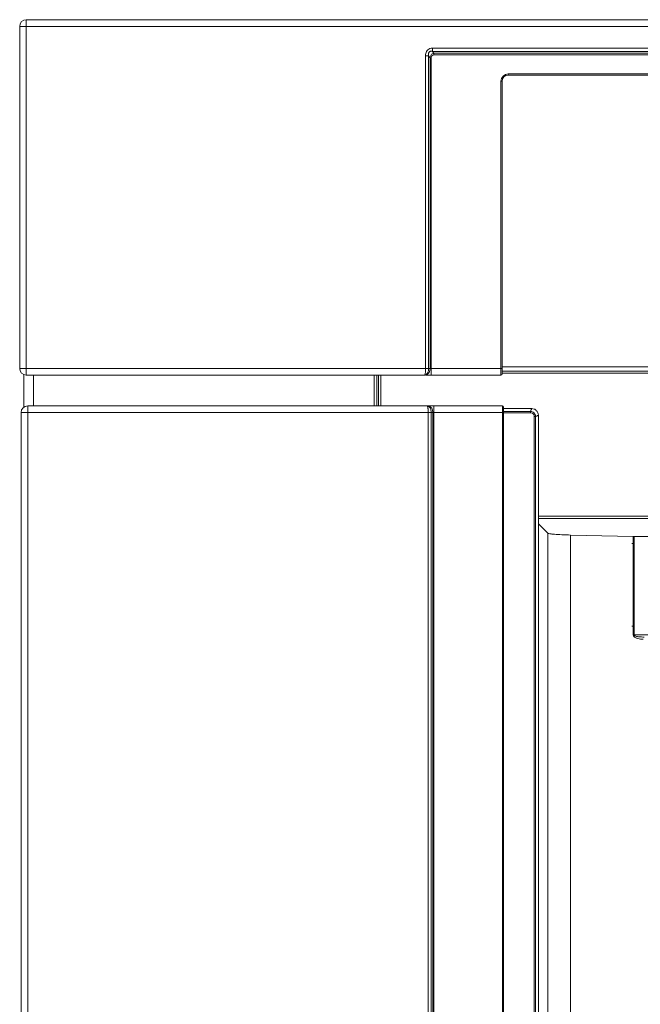
# Model space of a CAD drawing. Extents: x 273.2 to 344.8, y 156.1 to 194.9.
# Drawn here: x 294 to 299.6, y 165.1 to 174 of the extents above; entities that cross this region are included whole.
import ezdxf

# ---------------------------------------------------------------- set-up
doc = ezdxf.new("R2010")
doc.units = 0
doc.header["$MEASUREMENT"] = 0
doc.layers.get('0').update_dxf_attribs({"lineweight": 0})

msp = doc.modelspace()

# ---------------------------------------------------------------- linework, layer by layer
at = {"color": 18, "lineweight": 0, "true_color": 0x000000}
for p, q in [((294.0878, 173.9651), (294.0878, 174.0251)), ((294.0878, 174.0251), (323.8348, 174.0251)), ((294.0278, 170.8761), (294.0278, 173.9651)), ((294.0878, 173.9651), (294.0278, 173.9651)), ((323.8348, 173.9651), (294.0878, 173.9651)), ((294.0878, 173.9651), (294.0878, 170.8761)), ((297.7566, 173.769), (320.1661, 173.769)), ((297.6949, 170.8761), (297.6949, 173.6981)), ((297.7354, 173.6819), (297.7226, 173.6981)), ((297.7226, 173.6981), (297.7226, 170.8761)), ((297.7354, 170.8761), (297.7354, 173.6819)), ((297.7461, 173.6819), (297.7461, 170.8761)), ((297.7566, 173.739), (297.7696, 173.7226)), ((320.1661, 173.739), (297.7566, 173.739)), ((297.7696, 173.7226), (320.1531, 173.7226)), ((320.1531, 173.7076), (297.7696, 173.7076)), ((298.4408, 173.5351), (319.4818, 173.5351)), ((298.4408, 173.5251), (298.4408, 173.5351)), ((319.4818, 173.5251), (298.4408, 173.5251)), ((298.3758, 170.8761), (298.3758, 173.4701)), ((298.3858, 173.4701), (298.3758, 173.4701)), ((298.3858, 173.4701), (298.3858, 170.8761)), ((294.0878, 170.8761), (294.0278, 170.8761)), ((294.0645, 170.8209), (294.0645, 170.5251)), ((294.0878, 170.8761), (297.6949, 170.8761)), ((294.0878, 170.8761), (294.0878, 170.8161)), ((297.6861, 170.8161), (294.0878, 170.8161)), ((294.1535, 170.8161), (294.1535, 170.5371)), ((297.2292, 170.8161), (297.2292, 170.5371)), ((297.2556, 170.5371), (297.2556, 170.8161)), ((297.2695, 170.8161), (297.2695, 170.5371)), ((297.2892, 170.5371), (297.2892, 170.8161)), ((297.6928, 170.8161), (297.6861, 170.8161)), ((297.7226, 170.8761), (297.7354, 170.8761)), ((297.7461, 170.8761), (297.7461, 170.8161)), ((297.7461, 170.8761), (298.3758, 170.8761)), ((298.3758, 170.8161), (297.7461, 170.8161)), ((298.3758, 170.8161), (298.3758, 170.8761)), ((298.3858, 170.8761), (298.3758, 170.8761)), ((298.3858, 170.8909), (319.5368, 170.8909)), ((298.3858, 170.8761), (298.3858, 170.8261)), ((298.3858, 170.8515), (319.5368, 170.8515)), ((300.6756, 170.8319), (298.3858, 170.8319)), ((294.0405, 159.481), (294.0405, 170.4771)), ((294.0405, 170.4771), (294.1005, 170.4771)), ((294.1005, 170.5371), (297.7099, 170.5371)), ((294.1005, 170.5371), (294.1005, 170.4771)), ((294.1005, 170.4771), (294.1005, 159.481)), ((297.7186, 170.4771), (294.1005, 170.4771)), ((297.7099, 170.5371), (297.7116, 170.536)), ((297.7099, 170.5371), (297.7115, 170.5349)), ((297.7099, 170.5371), (297.716, 170.5352)), ((297.7099, 170.5371), (297.7169, 170.5371)), ((297.7169, 170.5371), (297.7699, 170.5371)), ((297.7186, 159.481), (297.7186, 170.4771)), ((297.7461, 170.4771), (297.7186, 170.4771)), ((297.7461, 170.4771), (297.7461, 159.481)), ((297.7593, 170.4771), (297.7461, 170.4771)), ((297.7593, 159.481), (297.7593, 170.4771)), ((297.7699, 170.4771), (297.7593, 170.4771)), ((297.7699, 170.5371), (297.7699, 170.4771)), ((297.7699, 170.5371), (298.3885, 170.5371)), ((297.7699, 170.4771), (297.7699, 159.481)), ((298.3885, 170.4771), (297.7699, 170.4771)), ((298.3885, 170.4771), (298.3885, 170.5371)), ((298.3885, 159.481), (298.3885, 170.4771)), ((298.3885, 170.4771), (298.3985, 170.4771)), ((298.3985, 170.5271), (298.3985, 170.4771)), ((298.6537, 170.5131), (298.3985, 170.5131)), ((298.3985, 170.4879), (298.6412, 170.4879)), ((298.3985, 170.4771), (298.3985, 159.481)), ((298.6412, 170.4761), (298.3985, 170.4761)), ((298.6412, 170.4761), (298.6412, 170.4879)), ((298.6884, 170.4407), (298.6766, 170.4407)), ((298.6766, 159.5855), (298.6766, 170.4407)), ((298.6884, 170.4407), (298.6884, 159.5855)), ((298.7136, 159.573), (298.7136, 170.4532)), ((319.2091, 169.5409), (298.7136, 169.5409)), ((298.7136, 169.5212), (319.2091, 169.5212)), ((298.7999, 169.3872), (298.7136, 169.4735)), ((298.7136, 169.4735), (298.7999, 169.3872)), ((298.7999, 159.4539), (298.7999, 169.3872)), ((298.7999, 169.3872), (298.7999, 159.4539)), ((299.5715, 169.358), (299.0048, 169.3713)), ((299.0048, 159.4657), (299.0048, 169.3713)), ((299.0048, 169.3713), (299.5715, 169.358)), ((299.0048, 169.3713), (299.0048, 159.4657)), ((299.5715, 168.4692), (299.5715, 169.358)), ((299.5715, 169.358), (299.5715, 168.4692)), ((299.5793, 169.3435), (299.5715, 169.3435)), ((299.5715, 169.3435), (299.5793, 169.3435)), ((299.5793, 169.3579), (318.3434, 169.3579)), ((299.5793, 168.4692), (299.5793, 169.3579)), ((299.5793, 169.3579), (299.5793, 168.4692)), ((318.3434, 169.3579), (299.5793, 169.3579)), ((298.795, 169.2903), (298.7999, 169.2904)), ((298.795, 169.2903), (298.7999, 169.2904)), ((299.559, 169.2939), (299.5793, 169.2939)), ((299.559, 169.2939), (299.5793, 169.2939)), ((299.559, 168.5469), (299.5793, 168.5469)), ((299.5793, 168.5468), (299.559, 168.5469)), ((299.559, 168.5469), (299.5793, 168.5468)), ((299.5793, 168.5469), (299.559, 168.5469)), ((302.211, 168.4692), (299.5793, 168.4692)), ((302.211, 168.4692), (299.5793, 168.4692))]:
    msp.add_line(p, q, dxfattribs=at)
for points in [[(297.7354, 173.6819), (297.741, 173.6819), (297.7461, 173.6819)], [(297.7696, 173.7076), (297.7595, 173.7058), (297.7517, 173.6997), (297.7476, 173.6919), (297.7461, 173.6819)], [(297.7696, 173.7226), (297.7696, 173.7156), (297.7696, 173.7076)], [(297.6949, 170.8761), (297.7025, 170.8761), (297.7099, 170.8761), (297.7167, 170.8761), (297.7226, 170.8761)], [(297.7354, 170.8761), (297.7377, 170.8761), (297.7403, 170.8761), (297.7432, 170.8761), (297.7461, 170.8761)], [(299.5715, 169.358), (299.5753, 169.358), (299.5793, 169.3579)], [(299.5793, 169.3579), (299.5753, 169.358), (299.5715, 169.358)], [(299.5793, 168.4692), (299.5753, 168.4692), (299.5715, 168.4692)], [(299.5715, 168.4692), (299.5753, 168.4692), (299.5793, 168.4692)]]:
    msp.add_lwpolyline(points, dxfattribs=at)
for points in [[(294.0878, 174.0251), (294.0547, 174.0251), (294.0278, 173.9983), (294.0278, 173.9651)], [(298.4408, 173.5351), (298.405, 173.5351), (298.3758, 173.506), (298.3758, 173.4701)], [(298.4408, 173.5251), (298.4105, 173.5251), (298.3858, 173.5005), (298.3858, 173.4701)], [(294.0278, 170.8761), (294.0278, 170.843), (294.0547, 170.8161), (294.0878, 170.8161)], [(297.6928, 170.8161), (297.7207, 170.8217), (297.7394, 170.848), (297.7354, 170.8761)], [(298.3758, 170.8161), (298.3814, 170.8161), (298.3858, 170.8206), (298.3858, 170.8261)], [(294.1005, 170.5371), (294.0674, 170.5371), (294.0405, 170.5103), (294.0405, 170.4771)], [(297.7593, 170.4771), (297.7633, 170.5052), (297.7447, 170.5315), (297.7169, 170.5371)], [(298.3985, 170.5271), (298.3985, 170.5327), (298.394, 170.5371), (298.3885, 170.5371)]]:
    msp.add_open_spline(points, degree=3, dxfattribs=at)
for points, knots in [([(297.6949, 173.6981), (297.6952, 173.7056), (297.6955, 173.7131), (297.697, 173.7204), (297.6982, 173.7268), (297.7003, 173.733), (297.7033, 173.7388), (297.7061, 173.7441), (297.7097, 173.7491), (297.714, 173.7533), (297.7194, 173.7585), (297.7259, 173.7626), (297.7329, 173.765), (297.7404, 173.7676), (297.7485, 173.7683), (297.7566, 173.769)], [0, 0, 0, 0, 1, 1, 1, 2, 2, 2, 3, 3, 3, 4, 4, 4, 5, 5, 5, 5]), ([(297.7566, 173.739), (297.7566, 173.7441), (297.7566, 173.7493), (297.7566, 173.755), (297.7566, 173.7594), (297.7566, 173.7642), (297.7566, 173.769)], [0, 0, 0, 0, 1, 1, 1, 2, 2, 2, 2]), ([(297.7226, 173.6981), (297.718, 173.6981), (297.7134, 173.6981), (297.7081, 173.6981), (297.704, 173.6981), (297.6994, 173.6981), (297.6949, 173.6981)], [0, 0, 0, 0, 1, 1, 1, 2, 2, 2, 2]), ([(297.7566, 173.739), (297.7535, 173.7396), (297.7504, 173.7402), (297.7473, 173.7405), (297.7447, 173.7407), (297.742, 173.7406), (297.7394, 173.7401), (297.7371, 173.7396), (297.7348, 173.7389), (297.7326, 173.7377), (297.7307, 173.7366), (297.7288, 173.7351), (297.7274, 173.7333), (297.7258, 173.7314), (297.7246, 173.7293), (297.7237, 173.727), (297.7226, 173.7245), (297.722, 173.7218), (297.7216, 173.719), (297.7207, 173.7121), (297.7216, 173.7051), (297.7226, 173.6981)], [0, 0, 0, 0, 1, 1, 1, 2, 2, 2, 3, 3, 3, 4, 4, 4, 5, 5, 5, 6, 6, 6, 7, 7, 7, 7]), ([(297.7354, 173.6819), (297.7362, 173.6867), (297.7369, 173.6914), (297.7385, 173.696), (297.7399, 173.7002), (297.742, 173.7043), (297.7448, 173.7079), (297.7477, 173.7117), (297.7513, 173.715), (297.7553, 173.7173), (297.7597, 173.7198), (297.7646, 173.7212), (297.7696, 173.7226)], [0, 0, 0, 0, 1, 1, 1, 2, 2, 2, 3, 3, 3, 4, 4, 4, 4]), ([(297.6949, 170.8761), (297.6947, 170.8685), (297.6946, 170.8608), (297.6942, 170.8537), (297.694, 170.85), (297.6937, 170.8464), (297.6934, 170.8431), (297.6931, 170.8397), (297.6927, 170.8365), (297.6923, 170.8336), (297.6915, 170.828), (297.6905, 170.8234), (297.6895, 170.8207), (297.6884, 170.8179), (297.6873, 170.817), (297.6861, 170.8161)], [0, 0, 0, 0, 1, 1, 1, 2, 2, 2, 3, 3, 3, 4, 4, 4, 5, 5, 5, 5]), ([(297.7226, 170.8761), (297.7221, 170.8685), (297.7216, 170.8608), (297.72, 170.8537), (297.7191, 170.85), (297.7179, 170.8464), (297.7166, 170.8431), (297.7152, 170.8397), (297.7136, 170.8365), (297.7118, 170.8336), (297.7085, 170.828), (297.7044, 170.8234), (297.7, 170.8207), (297.6956, 170.8179), (297.6909, 170.817), (297.6861, 170.8161)], [0, 0, 0, 0, 1, 1, 1, 2, 2, 2, 3, 3, 3, 4, 4, 4, 5, 5, 5, 5]), ([(297.7461, 170.8161), (297.7348, 170.8161), (297.7236, 170.8161), (297.714, 170.8161), (297.7089, 170.8161), (297.7043, 170.8161), (297.6997, 170.8161)], [0, 0, 0, 0, 1, 1, 1, 2, 2, 2, 2]), ([(297.7115, 170.5349), (297.7121, 170.5345), (297.7126, 170.534), (297.7131, 170.5329), (297.7137, 170.5316), (297.7142, 170.5294), (297.7147, 170.5269), (297.7152, 170.5247), (297.7156, 170.5223), (297.716, 170.5196), (297.7164, 170.5167), (297.7168, 170.5135), (297.7171, 170.5101), (297.7174, 170.5067), (297.7177, 170.5032), (297.7179, 170.4995), (297.7183, 170.4924), (297.7184, 170.4848), (297.7186, 170.4771)], [0, 0, 0, 0, 1, 1, 1, 2, 2, 2, 3, 3, 3, 4, 4, 4, 5, 5, 5, 6, 6, 6, 6]), ([(297.716, 170.5352), (297.7185, 170.5347), (297.7209, 170.5342), (297.7232, 170.5329), (297.7257, 170.5316), (297.728, 170.5294), (297.7301, 170.5269), (297.732, 170.5247), (297.7339, 170.5223), (297.7355, 170.5196), (297.7373, 170.5167), (297.7388, 170.5135), (297.7402, 170.5101), (297.7415, 170.5067), (297.7427, 170.5032), (297.7435, 170.4995), (297.7452, 170.4924), (297.7456, 170.4848), (297.7461, 170.4771)], [0, 0, 0, 0, 1, 1, 1, 2, 2, 2, 3, 3, 3, 4, 4, 4, 5, 5, 5, 6, 6, 6, 6]), ([(298.6412, 170.4879), (298.6447, 170.495), (298.6482, 170.5021), (298.6502, 170.5063), (298.6524, 170.5106), (298.653, 170.5119), (298.6536, 170.5131)], [0, 0, 0, 0, 1, 1, 1, 2, 2, 2, 2]), ([(298.6412, 170.4879), (298.6472, 170.4871), (298.6533, 170.4862), (298.6589, 170.4841), (298.6646, 170.4818), (298.6699, 170.4782), (298.6743, 170.4738), (298.6787, 170.4694), (298.6823, 170.4641), (298.6845, 170.4584), (298.6867, 170.4528), (298.6876, 170.4468), (298.6884, 170.4407)], [0, 0, 0, 0, 1, 1, 1, 2, 2, 2, 3, 3, 3, 4, 4, 4, 4]), ([(298.6412, 170.4761), (298.6465, 170.4756), (298.6517, 170.475), (298.6565, 170.473), (298.6613, 170.4711), (298.6656, 170.4677), (298.6689, 170.4636), (298.6715, 170.4604), (298.6735, 170.4567), (298.6747, 170.4529), (298.6759, 170.449), (298.6763, 170.4448), (298.6766, 170.4407)], [0, 0, 0, 0, 1, 1, 1, 2, 2, 2, 3, 3, 3, 4, 4, 4, 4]), ([(298.7136, 170.4531), (298.7128, 170.4607), (298.712, 170.4682), (298.7094, 170.4752), (298.708, 170.479), (298.7061, 170.4826), (298.7038, 170.486), (298.7016, 170.4894), (298.699, 170.4926), (298.696, 170.4956), (298.6931, 170.4985), (298.6899, 170.5011), (298.6864, 170.5033), (298.6831, 170.5056), (298.6795, 170.5075), (298.6757, 170.5089), (298.6687, 170.5115), (298.6612, 170.5123), (298.6536, 170.5131)], [0, 0, 0, 0, 1, 1, 1, 2, 2, 2, 3, 3, 3, 4, 4, 4, 5, 5, 5, 6, 6, 6, 6]), ([(298.7136, 170.4531), (298.7124, 170.4525), (298.7111, 170.4519), (298.7068, 170.4498), (298.7026, 170.4477), (298.6955, 170.4442), (298.6884, 170.4407)], [0, 0, 0, 0, 1, 1, 1, 2, 2, 2, 2]), ([(299.0048, 169.3713), (298.9773, 169.3721), (298.9498, 169.3729), (298.9255, 169.374), (298.9003, 169.375), (298.8786, 169.3763), (298.8603, 169.3778), (298.8419, 169.3792), (298.8268, 169.3807), (298.8173, 169.3823), (298.8081, 169.3839), (298.804, 169.3855), (298.7999, 169.3872)], [0, 0, 0, 0, 1, 1, 1, 2, 2, 2, 3, 3, 3, 4, 4, 4, 4]), ([(298.7999, 169.3872), (298.805, 169.3853), (298.8101, 169.3834), (298.8222, 169.3816), (298.8314, 169.3803), (298.8446, 169.379), (298.8603, 169.3778), (298.879, 169.3763), (298.9012, 169.375), (298.927, 169.3739), (298.9508, 169.3729), (298.9778, 169.3721), (299.0048, 169.3713)], [0, 0, 0, 0, 1, 1, 1, 2, 2, 2, 3, 3, 3, 4, 4, 4, 4]), ([(299.6616, 168.4298), (299.6449, 168.4309), (299.6281, 168.432), (299.612, 168.4365), (299.6037, 168.4388), (299.5956, 168.4419), (299.5882, 168.4465), (299.5843, 168.4489), (299.5806, 168.4516), (299.5775, 168.4551), (299.5759, 168.457), (299.5744, 168.459), (299.5733, 168.4613), (299.5728, 168.4625), (299.5723, 168.4638), (299.572, 168.4651), (299.5717, 168.4664), (299.5716, 168.4678), (299.5715, 168.4692)], [0, 0, 0, 0, 1, 1, 1, 2, 2, 2, 3, 3, 3, 4, 4, 4, 5, 5, 5, 6, 6, 6, 6]), ([(299.5715, 168.4692), (299.5716, 168.468), (299.5716, 168.4668), (299.5719, 168.4656), (299.5721, 168.4644), (299.5725, 168.4632), (299.573, 168.462), (299.5741, 168.4595), (299.5757, 168.4572), (299.5775, 168.4551), (299.5806, 168.4516), (299.5843, 168.4489), (299.5882, 168.4465), (299.5956, 168.4419), (299.6037, 168.4388), (299.612, 168.4365), (299.6281, 168.432), (299.6449, 168.4309), (299.6616, 168.4298)], [0, 0, 0, 0, 1, 1, 1, 2, 2, 2, 3, 3, 3, 4, 4, 4, 5, 5, 5, 6, 6, 6, 6]), ([(299.5793, 168.4692), (299.5794, 168.4686), (299.5794, 168.4679), (299.5796, 168.4674), (299.5799, 168.4667), (299.5802, 168.4661), (299.5807, 168.4656), (299.5818, 168.4642), (299.5833, 168.4632), (299.5848, 168.4623), (299.5953, 168.456), (299.6076, 168.4542), (299.6197, 168.4528), (299.6365, 168.451), (299.6529, 168.4503), (299.6694, 168.4495)], [0, 0, 0, 0, 1, 1, 1, 2, 2, 2, 3, 3, 3, 4, 4, 4, 5, 5, 5, 5]), ([(299.5793, 168.4692), (299.5793, 168.4688), (299.5794, 168.4685), (299.5794, 168.4681), (299.5795, 168.4678), (299.5796, 168.4675), (299.5798, 168.4671), (299.5801, 168.4664), (299.5806, 168.4658), (299.5811, 168.4652), (299.5823, 168.464), (299.5838, 168.463), (299.5853, 168.4622), (299.5957, 168.4561), (299.6078, 168.4542), (299.6197, 168.4528), (299.6364, 168.4509), (299.6529, 168.4502), (299.6694, 168.4495)], [0, 0, 0, 0, 1, 1, 1, 2, 2, 2, 3, 3, 3, 4, 4, 4, 5, 5, 5, 6, 6, 6, 6])]:
    msp.add_open_spline(points, degree=3, knots=knots, dxfattribs=at)

doc.saveas('drawing.dxf')
